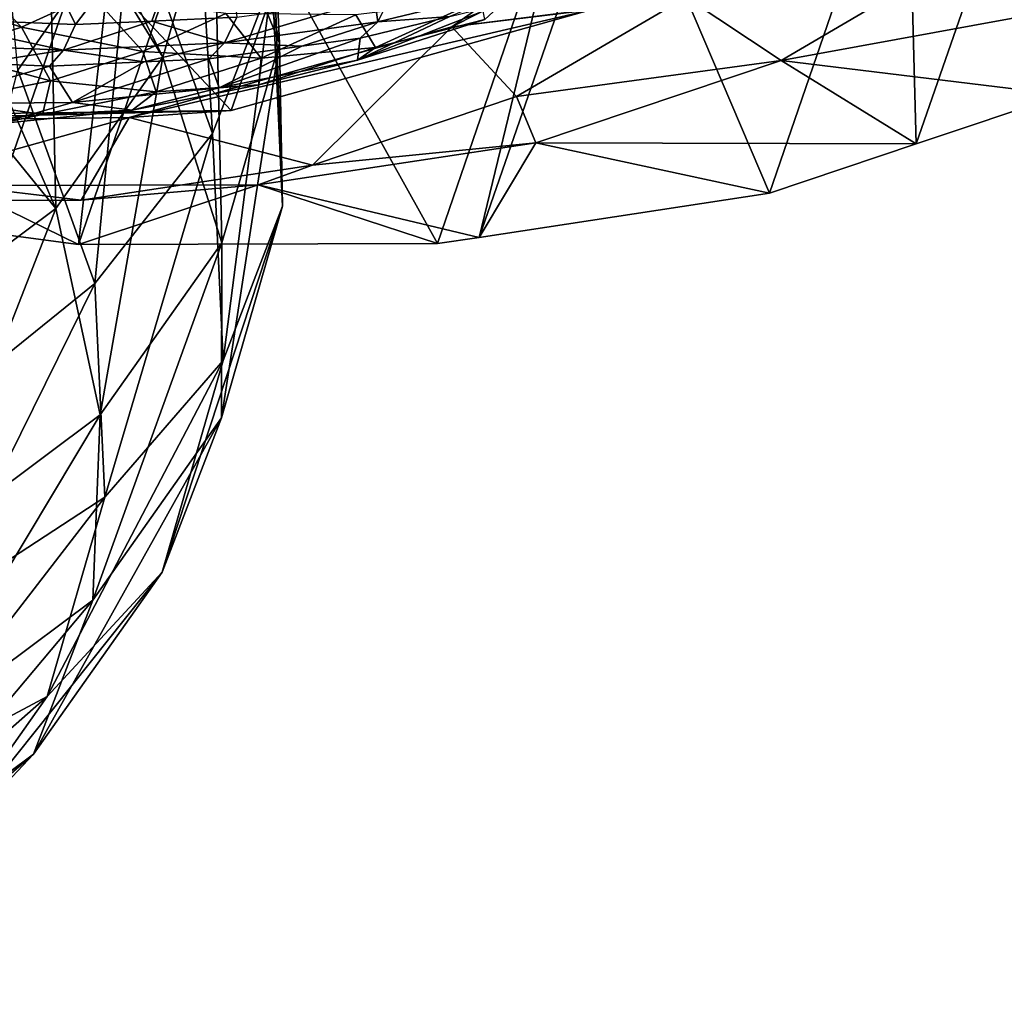
# Model space of a CAD drawing. Extents: x -148 to 31, y -81 to 83.
# Drawn here: x -21 to -14, y -80 to -73 of the extents above; entities that cross this region are included whole.
import ezdxf

# ---------------------------------------------------------------- set-up
doc = ezdxf.new("R2010")
doc.units = 0
doc.layers.add('L5', color=7, linetype='CONTINUOUS')
doc.layers.add('L6', color=7, linetype='CONTINUOUS')

msp = doc.modelspace()

# ---------------------------------------------------------------- linework, layer by layer
at = {"layer": 'L5', "color": 7}
for points in [[(-21.11917, -71.07447, 28.18682), (-20.10956, -72.52443, 28.9948), (-20.8858, -73.64617, 27.81453)], [(-19.602, -71.05086, 34.36869), (-19.54125, -72.34789, 35.33229), (-19.09084, -73.46162, 33.9867)], [(-19.15974, -71.99065, 32.89388), (-19.602, -71.05086, 34.36869), (-19.09084, -73.46162, 33.9867)], [(-14.72012, -74.15355, 56.75327), (-14.78446, -71.74847, 53.59289), (-13.76685, -71.40771, 54.40408)], [(-14.72012, -74.15355, 56.75327), (-13.76685, -71.40771, 54.40408), (-13.71427, -73.81559, 57.55642)], [(-19.70268, -71.46215, 30.39476), (-19.54916, -74.08168, 30.01235), (-20.10956, -72.52443, 28.9948)], [(-19.70268, -71.46215, 30.39476), (-19.14178, -73.02079, 31.41322), (-19.54916, -74.08168, 30.01235)], [(-19.42177, -73.92497, 59.08982), (-21.52372, -71.68393, 55.92469), (-22.3144, -73.96156, 57.87335)], [(-19.42177, -73.92497, 59.08982), (-18.63108, -71.64734, 57.14117), (-21.52372, -71.68393, 55.92469)], [(-16.954, -73.2324, 60.90062), (-18.63108, -71.64734, 57.14117), (-19.42177, -73.92497, 59.08982)], [(-21.10849, -74.75957, 53.4528), (-22.09006, -71.75849, 50.61686), (-20.15516, -72.01421, 51.10308)], [(-15.72596, -74.49151, 55.95012), (-16.76796, -72.04857, 52.4373), (-14.78446, -71.74847, 53.59289)], [(-15.72596, -74.49151, 55.95012), (-14.78446, -71.74847, 53.59289), (-14.72012, -74.15355, 56.75327)], [(-16.29224, -72.20064, 63.96594), (-15.15267, -71.95166, 63.12849), (-17.90851, -73.3498, 61.96695)], [(-17.90851, -73.3498, 61.96695), (-15.15267, -71.95166, 63.12849), (-16.954, -73.2324, 60.90062)], [(-21.10849, -74.75957, 53.4528), (-20.15516, -72.01421, 51.10308), (-20.46919, -74.84361, 53.61398)], [(-20.46919, -74.84361, 53.61398), (-20.15516, -72.01421, 51.10308), (-19.52969, -72.09687, 51.26025)], [(-19.15974, -71.99065, 32.89388), (-19.09084, -73.46162, 33.9867), (-19.06872, -74.5806, 32.57204)], [(-19.14178, -73.02079, 31.41322), (-19.15974, -71.99065, 32.89388), (-19.06872, -74.5806, 32.57204)], [(-17.72074, -74.79509, 54.78589), (-17.0648, -72.09349, 52.26436), (-16.76796, -72.04857, 52.4373)], [(-17.72074, -74.79509, 54.78589), (-16.76796, -72.04857, 52.4373), (-15.72596, -74.49151, 55.95012)], [(-20.61967, -72.08632, 37.18733), (-20.67593, -72.28127, 37.35085), (-19.89029, -73.55751, 36.34693)], [(-19.89029, -73.55751, 36.34693), (-19.54125, -72.34789, 35.33229), (-20.61967, -72.08632, 37.18733)], [(-20.46919, -74.84361, 53.61398), (-19.52969, -72.09687, 51.26025), (-18.00506, -74.83836, 54.61995)], [(-18.00506, -74.83836, 54.61995), (-19.52969, -72.09687, 51.26025), (-17.0648, -72.09349, 52.26436)], [(-18.00506, -74.83836, 54.61995), (-17.0648, -72.09349, 52.26436), (-17.72074, -74.79509, 54.78589)], [(-17.90851, -73.3498, 61.96695), (-16.29953, -73.14549, 62.85862), (-16.29224, -72.20064, 63.96594)], [(-20.67593, -72.28127, 37.35085), (-21.26987, -73.12146, 38.1561), (-20.62533, -74.59728, 37.34346)], [(-19.89029, -73.55751, 36.34693), (-20.67593, -72.28127, 37.35085), (-20.62533, -74.59728, 37.34346)], [(-19.89029, -73.55751, 36.34693), (-19.48669, -74.83345, 35.1374), (-19.54125, -72.34789, 35.33229)], [(-19.09084, -73.46162, 33.9867), (-19.54125, -72.34789, 35.33229), (-19.48669, -74.83345, 35.1374)], [(-20.10956, -72.52443, 28.9948), (-20.35831, -75.11196, 28.77232), (-20.8858, -73.64617, 27.81453)], [(-20.10956, -72.52443, 28.9948), (-19.54916, -74.08168, 30.01235), (-20.35831, -75.11196, 28.77232)], [(-14.24915, -72.75961, 61.04477), (-16.29953, -73.14549, 62.85862), (-15.64767, -73.57998, 59.51843)], [(-15.64767, -73.57998, 59.51843), (-12.25122, -72.95737, 59.15318), (-14.24915, -72.75961, 61.04477)], [(-15.64767, -73.57998, 59.51843), (-13.71427, -73.81559, 57.55642), (-12.25122, -72.95737, 59.15318)], [(-19.14178, -73.02079, 31.41322), (-19.47617, -75.64011, 31.17014), (-19.54916, -74.08168, 30.01235)], [(-19.14178, -73.02079, 31.41322), (-19.06872, -74.5806, 32.57204), (-19.47617, -75.64011, 31.17014)], [(-20.62533, -74.59728, 37.34346), (-21.26987, -73.12146, 38.1561), (-21.61579, -73.37956, 38.4502)], [(-17.90851, -73.3498, 61.96695), (-17.46367, -73.82838, 61.58809), (-16.29953, -73.14549, 62.85862)], [(-15.64767, -73.57998, 59.51843), (-16.29953, -73.14549, 62.85862), (-17.46367, -73.82838, 61.58809)], [(-17.90851, -73.3498, 61.96695), (-16.954, -73.2324, 60.90062), (-20.12275, -73.97121, 60.34219)], [(-20.12275, -73.97121, 60.34219), (-16.954, -73.2324, 60.90062), (-19.42177, -73.92497, 59.08982)], [(-20.62533, -74.59728, 37.34346), (-21.61579, -73.37956, 38.4502), (-21.69628, -75.39635, 38.25399)], [(-20.12275, -73.97121, 60.34219), (-18.86467, -74.2991, 60.46942), (-17.90851, -73.3498, 61.96695)], [(-17.90851, -73.3498, 61.96695), (-18.86467, -74.2991, 60.46942), (-17.46367, -73.82838, 61.58809)], [(-19.09084, -73.46162, 33.9867), (-19.48669, -74.83345, 35.1374), (-19.48848, -76.03529, 33.79224)], [(-19.06872, -74.5806, 32.57204), (-19.09084, -73.46162, 33.9867), (-19.48848, -76.03529, 33.79224)], [(-19.89029, -73.55751, 36.34693), (-20.62533, -74.59728, 37.34346), (-20.3203, -76.01266, 36.26757)], [(-20.3203, -76.01266, 36.26757), (-19.48669, -74.83345, 35.1374), (-19.89029, -73.55751, 36.34693)], [(-15.64767, -73.57998, 59.51843), (-17.46367, -73.82838, 61.58809), (-17.33075, -74.14549, 58.17453)], [(-17.33075, -74.14549, 58.17453), (-14.72012, -74.15355, 56.75327), (-15.64767, -73.57998, 59.51843)], [(-14.72012, -74.15355, 56.75327), (-13.71427, -73.81559, 57.55642), (-15.64767, -73.57998, 59.51843)], [(-20.8858, -73.64617, 27.81453), (-20.35831, -75.11196, 28.77232), (-21.52243, -76.05202, 27.76485)], [(-17.33075, -74.14549, 58.17453), (-17.46367, -73.82838, 61.58809), (-18.86467, -74.2991, 60.46942)], [(-20.12275, -73.97121, 60.34219), (-19.42177, -73.92497, 59.08982), (-22.7182, -74.00404, 59.25069)], [(-22.7182, -74.00404, 59.25069), (-19.42177, -73.92497, 59.08982), (-22.3144, -73.96156, 57.87335)], [(-22.7182, -74.00404, 59.25069), (-22.16799, -74.54431, 58.84246), (-20.12275, -73.97121, 60.34219)], [(-22.16799, -74.54431, 58.84246), (-20.4519, -74.54066, 59.54305), (-20.12275, -73.97121, 60.34219)], [(-20.12275, -73.97121, 60.34219), (-20.4519, -74.54066, 59.54305), (-18.86467, -74.2991, 60.46942)], [(-19.54916, -74.08168, 30.01235), (-20.28961, -76.57886, 29.86211), (-20.35831, -75.11196, 28.77232)], [(-19.54916, -74.08168, 30.01235), (-19.47617, -75.64011, 31.17014), (-20.28961, -76.57886, 29.86211)], [(-19.23754, -74.43568, 57.06165), (-17.72074, -74.79509, 54.78589), (-17.33075, -74.14549, 58.17453)], [(-17.33075, -74.14549, 58.17453), (-18.86467, -74.2991, 60.46942), (-19.23754, -74.43568, 57.06165)], [(-17.72074, -74.79509, 54.78589), (-15.72596, -74.49151, 55.95012), (-17.33075, -74.14549, 58.17453)], [(-17.33075, -74.14549, 58.17453), (-15.72596, -74.49151, 55.95012), (-14.72012, -74.15355, 56.75327)], [(-19.23754, -74.43568, 57.06165), (-18.86467, -74.2991, 60.46942), (-20.4519, -74.54066, 59.54305)], [(-21.29915, -74.44007, 56.22), (-20.4519, -74.54066, 59.54305), (-22.16799, -74.54431, 58.84246)], [(-21.29915, -74.44007, 56.22), (-20.46919, -74.84361, 53.61398), (-19.23754, -74.43568, 57.06165)], [(-19.23754, -74.43568, 57.06165), (-20.4519, -74.54066, 59.54305), (-21.29915, -74.44007, 56.22)], [(-21.29915, -74.44007, 56.22), (-21.10849, -74.75957, 53.4528), (-20.46919, -74.84361, 53.61398)], [(-20.46919, -74.84361, 53.61398), (-18.00506, -74.83836, 54.61995), (-19.23754, -74.43568, 57.06165)], [(-19.23754, -74.43568, 57.06165), (-18.00506, -74.83836, 54.61995), (-17.72074, -74.79509, 54.78589)], [(-21.69628, -75.39635, 38.25399), (-21.53487, -76.91889, 37.3002), (-20.62533, -74.59728, 37.34346)], [(-20.3203, -76.01266, 36.26757), (-20.62533, -74.59728, 37.34346), (-21.53487, -76.91889, 37.3002)], [(-19.06872, -74.5806, 32.57204), (-19.48848, -76.03529, 33.79224), (-19.89555, -77.0935, 32.38926)], [(-19.47617, -75.64011, 31.17014), (-19.06872, -74.5806, 32.57204), (-19.89555, -77.0935, 32.38926)], [(-19.48848, -76.03529, 33.79224), (-19.48669, -74.83345, 35.1374), (-20.37244, -77.28572, 34.99068)], [(-20.3203, -76.01266, 36.26757), (-20.37244, -77.28572, 34.99068), (-19.48669, -74.83345, 35.1374)], [(-20.35831, -75.11196, 28.77232), (-21.46198, -77.34253, 28.72359), (-21.52243, -76.05202, 27.76485)], [(-20.35831, -75.11196, 28.77232), (-20.28961, -76.57886, 29.86211), (-21.46198, -77.34253, 28.72359)], [(-19.47617, -75.64011, 31.17014), (-20.68435, -77.94689, 31.00962), (-20.28961, -76.57886, 29.86211)], [(-19.47617, -75.64011, 31.17014), (-19.89555, -77.0935, 32.38926), (-20.68435, -77.94689, 31.00962)], [(-20.3203, -76.01266, 36.26757), (-21.53487, -76.91889, 37.3002), (-21.66036, -78.24668, 36.08567)], [(-21.66036, -78.24668, 36.08567), (-20.37244, -77.28572, 34.99068), (-20.3203, -76.01266, 36.26757)], [(-19.48848, -76.03529, 33.79224), (-20.37244, -77.28572, 34.99068), (-20.77872, -78.34283, 33.58664)], [(-19.89555, -77.0935, 32.38926), (-19.48848, -76.03529, 33.79224), (-20.77872, -78.34283, 33.58664)], [(-20.28961, -76.57886, 29.86211), (-20.68435, -77.94689, 31.00962), (-21.80926, -78.54605, 29.73313)], [(-20.28961, -76.57886, 29.86211), (-21.80926, -78.54605, 29.73313), (-21.46198, -77.34253, 28.72359)], [(-19.89555, -77.0935, 32.38926), (-20.77872, -78.34283, 33.58664), (-21.51565, -79.12283, 32.13666)], [(-20.68435, -77.94689, 31.00962), (-19.89555, -77.0935, 32.38926), (-21.51565, -79.12283, 32.13666)], [(-20.77872, -78.34283, 33.58664), (-20.37244, -77.28572, 34.99068), (-22.0655, -79.30294, 34.68066)], [(-21.66036, -78.24668, 36.08567), (-22.0655, -79.30294, 34.68066), (-20.37244, -77.28572, 34.99068)], [(-20.68435, -77.94689, 31.00962), (-22.5406, -79.58059, 30.72464), (-21.80926, -78.54605, 29.73313)], [(-20.68435, -77.94689, 31.00962), (-21.51565, -79.12283, 32.13666), (-22.5406, -79.58059, 30.72464)], [(-20.77872, -78.34283, 33.58664), (-22.0655, -79.30294, 34.68066), (-22.72686, -80.02654, 33.16643)], [(-21.51565, -79.12283, 32.13666), (-20.77872, -78.34283, 33.58664), (-22.72686, -80.02654, 33.16643)]]:
    msp.add_3dface(points, dxfattribs=at)
at = {"layer": 'L6', "color": 255}
for points in [[(-21.14018, -72.02712, 55.67919), (-20.49168, -73.33332, 57.15342), (-21.57992, -73.28916, 56.76347)], [(-19.52148, -72.05733, 56.30068), (-20.49168, -73.33332, 57.15342), (-21.14018, -72.02712, 55.67919)], [(-19.52148, -72.05733, 56.30068), (-19.96631, -73.30977, 57.39412), (-20.49168, -73.33332, 57.15342)], [(-19.52148, -72.05733, 56.30068), (-19.38252, -73.28361, 57.66158), (-19.96631, -73.30977, 57.39412)], [(-20.86178, -73.35227, 64.52922), (-21.31157, -72.88688, 65.75722), (-21.70504, -73.06747, 65.3865)], [(-20.37759, -73.13005, 64.98542), (-21.31157, -72.88688, 65.75722), (-20.86178, -73.35227, 64.52922)], [(-20.86178, -73.35227, 64.52922), (-21.70504, -73.06747, 65.3865), (-21.39874, -73.52318, 64.11158)], [(-20.02923, -73.51901, 63.63134), (-20.37759, -73.13005, 64.98542), (-20.86178, -73.35227, 64.52922)], [(-19.4593, -73.25743, 64.16834), (-20.37759, -73.13005, 64.98542), (-20.02923, -73.51901, 63.63134)], [(-18.41648, -73.31465, 58.45416), (-18.32782, -73.13824, 58.25943), (-17.43413, -73.07647, 59.13115)], [(-17.92123, -73.27781, 59.10147), (-18.41648, -73.31465, 58.45416), (-17.43413, -73.07647, 59.13115)], [(-19.46731, -73.45948, 57.85849), (-19.38252, -73.28361, 57.66158), (-18.43876, -73.15353, 58.19655)], [(-19.46731, -73.45948, 57.85849), (-18.43876, -73.15353, 58.19655), (-18.41648, -73.31465, 58.45416)], [(-17.70728, -73.16086, 62.43229), (-18.56613, -73.26774, 63.31437), (-18.43031, -73.4927, 61.75105)], [(-18.55514, -73.57834, 60.10758), (-17.92123, -73.27781, 59.10147), (-17.56375, -73.19114, 59.34782)], [(-18.55514, -73.57834, 60.10758), (-17.56375, -73.19114, 59.34782), (-17.68037, -73.29991, 60.78795)], [(-18.41648, -73.31465, 58.45416), (-18.43876, -73.15353, 58.19655), (-18.32782, -73.13824, 58.25943)], [(-17.68037, -73.29991, 60.78795), (-17.70728, -73.16086, 62.43229), (-18.43031, -73.4927, 61.75105)], [(-19.21596, -73.56598, 62.7021), (-19.4593, -73.25743, 64.16834), (-20.02923, -73.51901, 63.63134)], [(-18.56613, -73.26774, 63.31437), (-19.4593, -73.25743, 64.16834), (-19.21596, -73.56598, 62.7021)], [(-21.71685, -73.46257, 56.94212), (-21.57992, -73.28916, 56.76347), (-20.57242, -73.50901, 57.3522)], [(-21.57992, -73.28916, 56.76347), (-20.49168, -73.33332, 57.15342), (-20.57242, -73.50901, 57.3522)], [(-20.57242, -73.50901, 57.3522), (-20.49168, -73.33332, 57.15342), (-19.96631, -73.30977, 57.39412)], [(-20.57242, -73.50901, 57.3522), (-19.96631, -73.30977, 57.39412), (-19.46731, -73.45948, 57.85849)], [(-19.96631, -73.30977, 57.39412), (-19.38252, -73.28361, 57.66158), (-19.46731, -73.45948, 57.85849)], [(-18.93757, -73.48216, 58.45023), (-19.46731, -73.45948, 57.85849), (-18.41648, -73.31465, 58.45416)], [(-18.43031, -73.4927, 61.75105), (-18.56613, -73.26774, 63.31437), (-19.21596, -73.56598, 62.7021)], [(-18.93757, -73.48216, 58.45023), (-18.41648, -73.31465, 58.45416), (-18.53555, -73.42675, 58.67811)], [(-18.53555, -73.42675, 58.67811), (-17.92123, -73.27781, 59.10147), (-18.55514, -73.57834, 60.10758)], [(-17.68037, -73.29991, 60.78795), (-18.43031, -73.4927, 61.75105), (-18.55514, -73.57834, 60.10758)], [(-18.53555, -73.42675, 58.67811), (-18.41648, -73.31465, 58.45416), (-17.92123, -73.27781, 59.10147)], [(-20.66128, -73.72019, 63.13974), (-20.86178, -73.35227, 64.52922), (-21.39874, -73.52318, 64.11158)], [(-20.02923, -73.51901, 63.63134), (-20.86178, -73.35227, 64.52922), (-20.66128, -73.72019, 63.13974)], [(-21.1489, -73.59952, 57.41578), (-21.71685, -73.46257, 56.94212), (-20.57242, -73.50901, 57.3522)], [(-20.01851, -73.5899, 57.88569), (-20.57242, -73.50901, 57.3522), (-19.46731, -73.45948, 57.85849)], [(-20.01851, -73.5899, 57.88569), (-19.46731, -73.45948, 57.85849), (-19.57509, -73.57003, 58.08885)], [(-19.57509, -73.57003, 58.08885), (-19.46731, -73.45948, 57.85849), (-18.93757, -73.48216, 58.45023)], [(-19.50359, -73.76925, 59.49959), (-18.93757, -73.48216, 58.45023), (-18.53555, -73.42675, 58.67811)], [(-19.50359, -73.76925, 59.49959), (-18.53555, -73.42675, 58.67811), (-18.55514, -73.57834, 60.10758)], [(-20.66128, -73.72019, 63.13974), (-21.39874, -73.52318, 64.11158), (-21.34657, -73.85813, 62.70046)], [(-21.1489, -73.59952, 57.41578), (-20.57242, -73.50901, 57.3522), (-20.66832, -73.61902, 57.58799)], [(-20.66832, -73.61902, 57.58799), (-20.57242, -73.50901, 57.3522), (-20.01851, -73.5899, 57.88569)], [(-19.9366, -73.79536, 62.1416), (-20.02923, -73.51901, 63.63134), (-20.66128, -73.72019, 63.13974)], [(-19.21596, -73.56598, 62.7021), (-20.02923, -73.51901, 63.63134), (-19.9366, -73.79536, 62.1416)], [(-19.57509, -73.57003, 58.08885), (-18.93757, -73.48216, 58.45023), (-19.50359, -73.76925, 59.49959)], [(-18.55514, -73.57834, 60.10758), (-18.43031, -73.4927, 61.75105), (-19.23214, -73.74791, 61.1274)], [(-18.43031, -73.4927, 61.75105), (-19.21596, -73.56598, 62.7021), (-19.23214, -73.74791, 61.1274)], [(-21.56744, -73.87908, 58.5338), (-21.1489, -73.59952, 57.41578), (-20.66832, -73.61902, 57.58799)], [(-20.66832, -73.61902, 57.58799), (-20.01851, -73.5899, 57.88569), (-20.51241, -73.86997, 58.97253)], [(-20.51241, -73.86997, 58.97253), (-20.01851, -73.5899, 57.88569), (-19.57509, -73.57003, 58.08885)], [(-20.51241, -73.86997, 58.97253), (-19.57509, -73.57003, 58.08885), (-19.50359, -73.76925, 59.49959)], [(-19.23214, -73.74791, 61.1274), (-19.21596, -73.56598, 62.7021), (-19.9366, -73.79536, 62.1416)], [(-18.55514, -73.57834, 60.10758), (-19.23214, -73.74791, 61.1274), (-19.50359, -73.76925, 59.49959)], [(-21.56744, -73.87908, 58.5338), (-20.66832, -73.61902, 57.58799), (-20.51241, -73.86997, 58.97253)], [(-20.71794, -73.95263, 61.64074), (-20.66128, -73.72019, 63.13974), (-21.34657, -73.85813, 62.70046)], [(-19.9366, -73.79536, 62.1416), (-20.66128, -73.72019, 63.13974), (-20.71794, -73.95263, 61.64074)], [(-20.1015, -73.9229, 60.57011), (-19.9366, -73.79536, 62.1416), (-20.71794, -73.95263, 61.64074)], [(-19.50359, -73.76925, 59.49959), (-20.1015, -73.9229, 60.57011), (-20.51241, -73.86997, 58.97253)], [(-19.50359, -73.76925, 59.49959), (-19.23214, -73.74791, 61.1274), (-20.1015, -73.9229, 60.57011)], [(-19.23214, -73.74791, 61.1274), (-19.9366, -73.79536, 62.1416), (-20.1015, -73.9229, 60.57011)], [(-20.51241, -73.86997, 58.97253), (-21.0262, -74.01522, 60.087), (-21.56744, -73.87908, 58.5338)], [(-20.71794, -73.95263, 61.64074), (-21.34657, -73.85813, 62.70046), (-21.54901, -74.0356, 61.20654)], [(-20.51241, -73.86997, 58.97253), (-20.1015, -73.9229, 60.57011), (-21.0262, -74.01522, 60.087)], [(-20.1015, -73.9229, 60.57011), (-20.71794, -73.95263, 61.64074), (-21.0262, -74.01522, 60.087)], [(-21.0262, -74.01522, 60.087), (-20.71794, -73.95263, 61.64074), (-21.54901, -74.0356, 61.20654)]]:
    msp.add_3dface(points, dxfattribs=at)

doc.saveas('drawing.dxf')
